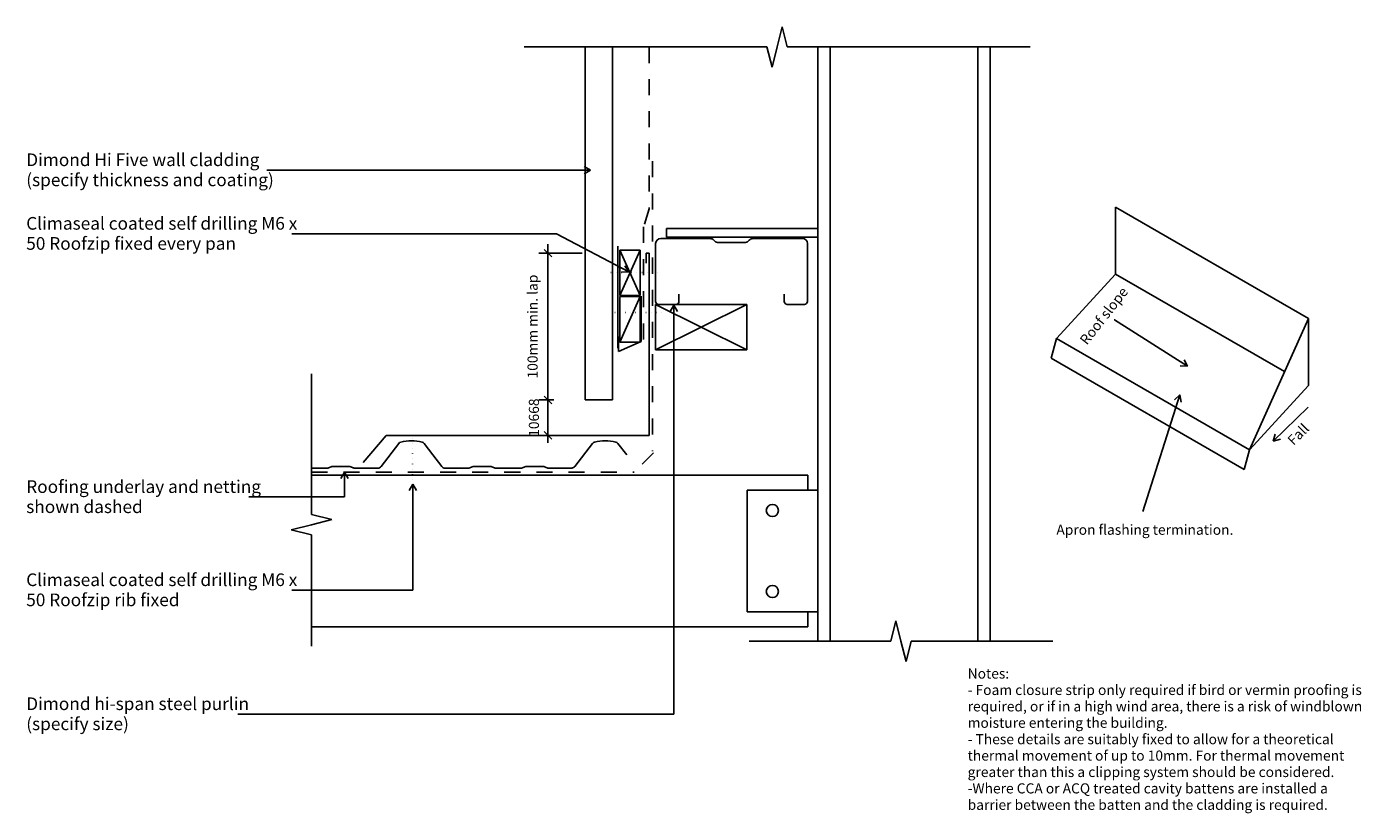
# Model space of a CAD drawing. Units: millimetres. Extents: x -653 to 665, y -389 to 388.
import ezdxf

# ---------------------------------------------------------------- set-up
doc = ezdxf.new("R2010")
doc.units = ezdxf.units.MM
doc.linetypes.add('Dash', pattern=[31.75, 15.875, -15.875])
doc.linetypes.add('Dot 1mm', pattern=[5, 0, -5])
for name, color, linetype in [('_annotate', 241, 'Continuous'), ('_dim', 151, 'Continuous'), ('_lines', 3, 'Continuous')]:
    doc.layers.add(name, color=color, linetype=linetype)
doc.styles.add('Arial', font='arial.ttf', dxfattribs={"height": 10})
doc.styles.add('Arial_1', font='arial.ttf', dxfattribs={"height": 12.5})
doc.dimstyles.new('Diagonal_-_2_0mm_Arial', dxfattribs={"dimscale": 304.8, "dimtxt": 0.033473, "dimasz": 0.024606, "dimexe": 0.029528, "dimexo": 0.0625, "dimgap": 0.028707, "dimtad": 1, "dimdec": 0, "dimlfac": 304.8, "dimzin": 0, "dimdsep": 46, "dimtxsty": 'Arial', "dimblk1": 'OBLIQUE', "dimblk2": 'OBLIQUE', "dimsah": 1, "dimcen": 0.09, "dimdle": 0.029528, "dimazin": 0, "dimtfac": 1, "dimtdec": 4, "dimtix": 1, "dimtmove": 0, "dimatfit": 3, "dimfxl": 0, "dimtvp": 1, "dimtolj": 1, "dimtzin": 0, "dimarcsym": 0})

# ---------------------------------------------------------------- blocks, each defined once
blk = doc.blocks.new('_Oblique')
at = {"color": 0, "linetype": 'ByBlock', "lineweight": -2}
blk.add_line((-0.5, -0.5), (0.5, 0.5), dxfattribs=at)
blk = doc.blocks.new('DIMBLOCK1-dim_hif_1051_Wall - Roof Junction _90 deg_ on Cavity')
at = {"layer": '_dim', "color": 0, "lineweight": -2}
for p, q in [((-138, 10.6), (-138, 173.6)), ((-104, 164.6), (-147, 164.6)), ((-132, 19.6), (-147, 19.6))]:
    blk.add_line(p, q, dxfattribs=at)
at = {"layer": 'Defpoints', "color": 0, "lineweight": -3}
for p in [(-138, 164.6), (-84.9, 164.6), (-113, 19.6)]:
    blk.add_point(p, dxfattribs=at)
at = {"layer": '_dim', "color": 0, "lineweight": -2, "xscale": 7.499999999999998, "yscale": 7.499999999999998, "zscale": 7.499999999999998}
for p, rotation in [((-138, 164.6), 90), ((-138, 19.6), 270)]:
    blk.add_blockref('_Oblique', p, dxfattribs=dict(at, rotation=rotation))
at = {"layer": '_dim', "color": 0, "insert": (-153.1, 92.1), "char_height": 10, "attachment_point": 5, "rotation": 90, "style": 'Arial'}
blk.add_mtext('\\A1;100mm min. lap', dxfattribs=at)
blk = doc.blocks.new('DIMBLOCK2-dim_hif_1051_Wall - Roof Junction _90 deg_ on Cavity')
at = {"layer": '_dim', "color": 0, "lineweight": -2}
for p, q in [((-138, 19.6), (-138, 27.1)), ((-132, 19.6), (-147, 19.6)), ((-138, 19.6), (-138, -15.4)), ((-132, -15.4), (-147, -15.4)), ((-138, -15.4), (-138, -22.9))]:
    blk.add_line(p, q, dxfattribs=at)
at = {"layer": 'Defpoints', "color": 0, "lineweight": -3}
for p in [(-113, 19.6), (-138, -15.4), (-113, -15.4)]:
    blk.add_point(p, dxfattribs=at)
at = {"layer": '_dim', "color": 0, "lineweight": -2, "xscale": 7.499999999999998, "yscale": 7.499999999999998, "zscale": 7.499999999999998}
for p, rotation in [((-138, 19.6), 270), ((-138, -15.4), 90)]:
    blk.add_blockref('_Oblique', p, dxfattribs=dict(at, rotation=rotation))
at = {"layer": '_dim', "color": 0, "insert": (-151.8, 2.1), "char_height": 10, "attachment_point": 5, "rotation": 90, "style": 'Arial'}
blk.add_mtext('\\A1;10668', dxfattribs=at)

msp = doc.modelspace()

# ---------------------------------------------------------------- linework, layer by layer
at = {"layer": '_lines'}
for p, q in [((88.4135, 368.2701), (93.4135, 388.2701)), ((93.4135, 388.2701), (98.4135, 368.2701)), ((-161.5865, 368.2701), (78.4135, 368.2701)), ((-101.0865, 368.2701), (-101.0865, 19.5526)), ((-74.0865, 19.5526), (-74.0865, 368.2701)), ((78.4135, 368.2701), (83.4135, 348.2701)), ((83.4135, 348.2701), (88.4135, 368.2701)), ((98.4135, 368.2701), (338.4135, 368.2701)), ((128.7382, 368.2701), (128.7382, 188.8658)), ((140.7382, -218.7202), (140.7382, 368.2701)), ((286.7382, 368.2701), (286.7382, -218.7202)), ((298.7382, -218.7202), (298.7382, 368.2701)), ((-95.9446, 246.5912), (-415.4364, 246.5912)), ((-95.9446, 246.5912), (-102.1946, 250.1997)), ((-95.9446, 246.5912), (-102.1946, 242.9828)), ((422.7994, 143.8889), (422.7994, 210.0699)), ((613.325, 100.0699), (422.7994, 210.0699)), ((128.7382, 188.8658), (-20.9618, 188.8658)), ((-20.9618, 188.8658), (-20.9618, 180.2658)), ((128.7382, 180.2658), (128.7382, 188.8658)), ((-129.4535, 183.7973), (-390.9364, 183.7973)), ((-58.1668, 146.0369), (-129.4535, 183.7973)), ((-68.7791, 171.6306), (-68.7791, 116.6306)), ((-31.5865, 116.9845), (-31.5865, 173.9845)), ((-26.5865, 178.9845), (22.3424, 178.9845)), ((-20.9618, 180.2658), (128.7382, 180.2658)), ((25.878, 177.52), (26.9491, 176.4489)), ((30.4846, 174.9845), (56.3424, 174.9845)), ((59.878, 176.4489), (60.9491, 177.52)), ((64.4846, 178.9845), (113.4135, 178.9845)), ((118.4135, 173.9845), (118.4135, 116.9845)), ((128.7382, 180.2658), (128.7382, -69.613)), ((-46.7791, 167.6011), (-66.7791, 167.6011)), ((-66.7791, 167.6011), (-66.7791, 122.6011)), ((-66.7791, 122.6011), (-46.7791, 167.6011)), ((-66.7791, 167.6011), (-46.7791, 122.6011)), ((-46.7791, 122.6011), (-46.7791, 167.6011)), ((-37.8365, 164.5526), (-40.8365, 164.5526)), ((-40.8365, 164.5526), (-40.8365, 154.5526)), ((-37.8365, 164.5526), (-37.8365, -15.4474)), ((-58.1668, 146.0369), (-65.3789, 145.7737)), ((-58.1668, 146.0369), (-62.0007, 152.1511)), ((422.7994, 143.8889), (364.3076, 80.3343)), ((589.6497, 47.5578), (422.7994, 143.8889)), ((-68.7791, 125.8139), (-68.7791, 70.8139)), ((-66.7791, 122.6011), (-46.7791, 122.6011)), ((-46.7791, 121.7845), (-66.7791, 121.7845)), ((-66.7791, 121.7845), (-66.7791, 76.7845)), ((-66.7791, 76.7845), (-46.7791, 121.7845)), ((-46.7791, 76.7845), (-46.7791, 121.7845)), ((-45.7078, 77.1678), (-45.7078, 122.1678)), ((-8.5865, 123.9845), (-8.5865, 116.9845)), ((95.4135, 116.9845), (95.4135, 123.9845)), ((58.4135, 113.9845), (-31.5865, 113.9845)), ((-31.5865, 113.9845), (-31.5865, 68.9845)), ((-31.5865, 113.9845), (58.4135, 68.9845)), ((58.4135, 113.9845), (-31.5865, 68.9845)), ((-11.5865, 113.9845), (-28.5865, 113.9845)), ((-13.7091, 113.0907), (-17.3175, 106.8407)), ((-13.7091, 113.0907), (-10.1006, 106.8407)), ((-13.7091, 113.0907), (-13.7091, -290.7051)), ((58.4135, 68.9845), (58.4135, 113.9845)), ((115.4135, 113.9845), (98.4135, 113.9845)), ((613.325, 100.0699), (554.8332, -29.6657)), ((613.325, 33.8889), (613.325, 100.0699)), ((-68.3365, 82.2836), (-68.3365, 67.2836)), ((364.3076, 80.3343), (359.092, 60.8693)), ((554.8332, -29.6657), (364.3076, 80.3343)), ((-68.3365, 67.2836), (-45.7078, 77.1678)), ((-66.7791, 76.7845), (-46.7791, 76.7845)), ((-31.5865, 68.9845), (58.4135, 68.9845)), ((549.6175, -49.1307), (359.092, 60.8693)), ((-371.5426, -93.613), (-371.5426, 45.3101)), ((613.325, 33.8889), (554.8332, -29.6657)), ((-74.0865, 19.5526), (-101.0865, 19.5526)), ((-297.8365, -15.4474), (-320.334, -42.259)), ((-302.8066, -46.1405), (-285.3066, -23.3349)), ((-37.8365, -15.4474), (-297.8365, -15.4474)), ((-37.8365, -15.4474), (-297.8365, -15.4474)), ((-260.3066, -23.3349), (-251.5566, -34.7377)), ((-111.4146, -46.1199), (-93.9146, -23.3144)), ((-68.9146, -23.3144), (-60.1646, -34.7172)), ((-251.5566, -34.7377), (-242.8066, -46.1405)), ((554.8332, -29.6657), (549.6175, -49.1307)), ((-371.5426, -47.7504), (-355.4316, -47.7504)), ((-355.4316, -47.7504), (-351.3103, -46.2504)), ((-351.3103, -46.2504), (-333.5528, -46.2504)), ((-338.8972, -51.8671), (-342.5056, -58.1171)), ((-338.8972, -51.8671), (-335.2887, -58.1171)), ((-338.8972, -51.8671), (-338.8972, -76.2485)), ((-333.5528, -46.2504), (-329.4316, -47.7504)), ((-329.4316, -47.7504), (-305.886, -47.7504)), ((-239.3352, -47.7299), (-216.0396, -47.7299)), ((-216.0396, -47.7299), (-211.9184, -46.2299)), ((-211.9184, -46.2299), (-194.1608, -46.2299)), ((-194.1608, -46.2299), (-190.0396, -47.7299)), ((-190.0396, -47.7299), (-164.0396, -47.7299)), ((-164.0396, -47.7299), (-159.9184, -46.2299)), ((-159.9184, -46.2299), (-142.1608, -46.2299)), ((-142.1608, -46.2299), (-138.0396, -47.7299)), ((-138.0396, -47.7299), (-114.494, -47.7299)), ((118.7382, -54.613), (-371.5426, -54.613)), ((-271.4767, -63.7383), (-275.0851, -69.9883)), ((-271.4767, -63.7383), (-267.8682, -69.9883)), ((-271.4767, -63.7383), (-271.4767, -168.2431)), ((118.7382, -69.613), (118.7382, -54.613)), ((-338.8972, -76.2485), (-433.2864, -76.2485)), ((128.7382, -69.613), (58.7382, -69.613)), ((58.7382, -69.613), (58.7382, -189.613)), ((128.7382, -189.613), (128.7382, -69.613)), ((-391.5426, -108.613), (-371.5426, -103.613)), ((-351.5426, -98.613), (-371.5426, -93.613)), ((-371.5426, -103.613), (-351.5426, -98.613)), ((-371.5426, -113.613), (-391.5426, -108.613)), ((-371.5426, -223.613), (-371.5426, -113.613)), ((-271.4767, -168.2431), (-390.9364, -168.2431)), ((58.7382, -189.613), (128.7382, -189.613)), ((118.7382, -204.613), (118.7382, -189.613)), ((128.7382, -189.613), (128.7382, -218.7202)), ((-371.5426, -204.613), (118.7382, -204.613)), ((205.7382, -198.7202), (200.7382, -218.7202)), ((210.7382, -218.7202), (205.7382, -198.7202)), ((200.7382, -218.7202), (60.7382, -218.7202)), ((215.7382, -238.7202), (210.7382, -218.7202)), ((220.7382, -218.7202), (215.7382, -238.7202)), ((360.7382, -218.7202), (220.7382, -218.7202)), ((-13.7091, -290.7051), (-444.1864, -290.7051))]:
    msp.add_line(p, q, dxfattribs=at)
at = {"layer": '_lines', "linetype": 'Dash'}
for p, q in [((-38.0848, 368.2701), (-38.0848, 208.4312)), ((-34.5865, 255.4009), (-34.5865, -31.0981)), ((-38.0848, 208.4312), (-43.6586, 189.7845)), ((-43.4421, 190.509), (-43.4421, 77.1678)), ((-33.7786, -32.6721), (-52.8755, -51.7689)), ((-371.5426, -51.613), (-52.8503, -51.613))]:
    msp.add_line(p, q, dxfattribs=at)
at = {"layer": '_lines', "linetype": 'Dot 1mm'}
for p, q in [((-75.7078, 145.4845), (-25.7078, 145.4845)), ((-25.7078, 105.8854), (-75.7078, 105.8854)), ((-271.5865, -18.1721), (-271.5865, -68.1721))]:
    msp.add_line(p, q, dxfattribs=at)
at = {"layer": '_lines', "color": 7}
for p, q in [((421.6074, 98.6762), (421.2761, 98.6762)), ((493.6878, 52.8751), (421.6074, 98.6762)), ((493.6878, 52.8751), (486.4774, 53.1814)), ((493.6878, 52.8751), (490.3479, 59.2726)), ((486.0868, 24.5539), (449.7476, -90.5455)), ((486.0868, 24.5539), (480.7641, 19.6803)), ((486.0868, 24.5539), (487.6461, 17.5075)), ((578.4448, -21.0742), (613.0618, 12.6111)), ((578.4448, -21.0742), (580.4076, -14.1294)), ((578.4448, -21.0742), (585.4406, -19.3016))]:
    msp.add_line(p, q, dxfattribs=at)
at = {"layer": '_lines'}
for centre, radius, start, end in [((-26.5865, 173.9845), 5, 90, 180), ((22.3424, 173.9845), 5, 45, 90), ((30.4846, 179.9845), 5, 225, 270), ((56.3424, 179.9845), 5, 270, 315), ((64.4846, 173.9845), 5, 90, 135), ((113.4135, 173.9845), 5, 0, 90), ((-28.5865, 116.9845), 3, 180, 270), ((-11.5865, 116.9845), 3, 270, 0), ((98.4135, 116.9845), 3, 180, 270), ((115.4135, 116.9845), 3, 270, 0), ((-282.5556, -25.2467), 3.35, 102.7828086, 145.2023924), ((-272.8066, -66.0782), 45.329, 76.6190077, 103.3809923), ((-263.0575, -25.2467), 3.35, 34.7976076, 77.2171914), ((-91.1636, -25.2262), 3.35, 102.7828086, 145.2023924), ((-81.4146, -66.0577), 45.329, 76.6190077, 103.3809923), ((-71.6655, -25.2262), 3.35, 34.7976076, 77.2171914), ((-328.9467, -45.0004), 2.75, 250, 270), ((-305.886, -44.0004), 3.75, 270, 325.2023924), ((-239.7272, -44.0004), 3.75, 214.7976073, 276), ((-137.5547, -44.9799), 2.75, 250, 270), ((-114.494, -43.9799), 3.75, 270, 325.2023924), ((83.7382, -89.613), 6, 0, 180), ((83.7382, -89.613), 6, 180, 0), ((83.7382, -169.613), 6, 0, 180), ((83.7382, -169.613), 6, 180, 0)]:
    msp.add_arc(centre, radius, start, end, dxfattribs=at)

# ---------------------------------------------------------------- texts
at = {"color": 7, "style": 'Arial'}
msp.add_text('Apron flashing termination.', height=10, dxfattribs=at).set_placement((364.2476, -113.6039))
at = {"layer": '_annotate', "char_height": 12.5, "attachment_point": 1, "style": 'Arial_1'}
for s, insert, width in [('Dimond Hi Five wall cladding', (-653.2364, 263.0662), 268.565312), ('(specify thickness and coating)', (-653.2364, 243.2225), 287.805812), ('Climaseal coated self drilling M6 x', (-653.2364, 200.2723), 317.46825), ('50 Roofzip fixed every pan', (-653.2364, 180.4285), 248.122281), ('Roofing underlay and netting', (-653.2364, -59.7735), 266.16025), ('shown dashed', (-653.2364, -79.6172), 134.282656), ('Climaseal coated self drilling M6 x', (-653.2364, -151.7681), 317.46825), ('50 Roofzip rib fixed', (-653.2364, -171.6118), 179.578), ('Dimond hi-span steel purlin', (-653.2364, -274.2301), 252.932406), ('(specify size)', (-653.2364, -294.0739), 123.059031)]:
    msp.add_mtext(s, dxfattribs=dict(at, insert=insert, width=width))
at = {"layer": '_annotate', "color": 7, "char_height": 10, "attachment_point": 1, "style": 'Arial'}
for s, insert, width, rotation in [('Roof slope', (386.5226, 79.271), 83.3755, 52.0594503), ('Fall', (591.4427, -18.9164), 28.059062, 45)]:
    msp.add_mtext(s, dxfattribs=dict(at, insert=insert, width=width, rotation=rotation))
for s, insert, width in [('Notes:', (276.6189, -245.6611), 50.105469), ('- Foam closure strip only required if bird or vermin proofing is ', (276.6189, -261.8668), 472.995625), ('required, or if in a high wind area, there is a risk of windblown ', (276.6189, -278.0726), 473.396469), ('moisture entering the building.', (276.6189, -294.2783), 232.489375), ('- These details are suitably fixed to allow for a theoretical ', (276.6189, -310.484), 441.729813), ('thermal movement of up to 10mm. For thermal movement ', (276.6189, -326.6898), 448.544156), ('greater than this a clipping system should be considered.', (276.6189, -342.8955), 438.122219), ('-Where CCA or ACQ treated cavity battens are installed a ', (276.6189, -359.1012), 448.143312), ('barrier between the batten and the cladding is required.', (276.6189, -375.307), 423.691844)]:
    msp.add_mtext(s, dxfattribs=dict(at, insert=insert, width=width))

# ---------------------------------------------------------------- dimensions: what is measured, and where the dimension line sits
at = {"layer": '_dim'}
dim = msp.add_linear_dim(base=(-137.9716, 164.5526), p1=(-112.9716, 19.5526), p2=(-84.9467, 164.5526), angle=90, text='100mm min. lap', dimstyle='Diagonal_-_2_0mm_Arial', override={"dimpost": '<>', "dimfxl": 147.683443}, dxfattribs=at)
dim.commit()
dim.dimension.update_dxf_attribs({"geometry": 'DIMBLOCK1-dim_hif_1051_Wall - Roof Junction _90 deg_ on Cavity', "text_midpoint": (-153.1302, 92.0526)})
dim = msp.add_linear_dim(base=(-137.9716, -15.4474), p1=(-112.9716, 19.5526), p2=(-112.9716, -15.4474), angle=90, dimstyle='Diagonal_-_2_0mm_Arial', override={"dimpost": '<>', "dimfxl": 35}, dxfattribs=at)
dim.commit()
dim.dimension.update_dxf_attribs({"geometry": 'DIMBLOCK2-dim_hif_1051_Wall - Roof Junction _90 deg_ on Cavity', "text_midpoint": (-151.8274, 2.0526)})

doc.saveas('drawing.dxf')
